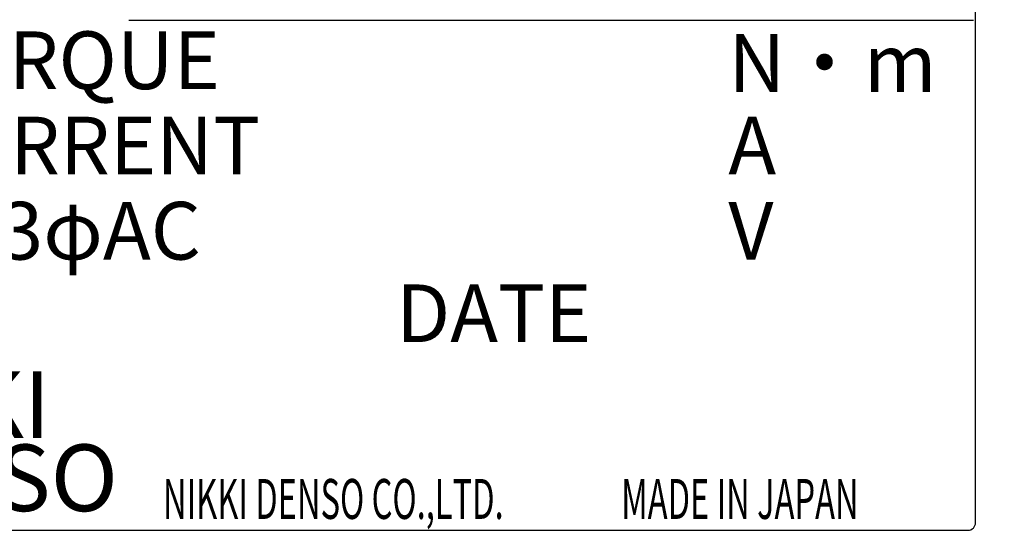
# Model space of a CAD drawing. Extents: x 1207 to 2616, y -3063 to -2342.
# Drawn here: x 2423 to 2445, y -2578 to -2566 of the extents above; entities that cross this region are included whole.
import ezdxf

# ---------------------------------------------------------------- set-up
doc = ezdxf.new("R2010")
doc.units = 0
doc.linetypes.add('CENTER2', pattern=[28.575, 19.05, -3.175, 3.175, -3.175])
doc.layers.get('0').update_dxf_attribs({"linetype": 'CONTINUOUS'})
doc.styles.add('CONVERTER_17', font='TXT.SHX', dxfattribs={"width": 0.63})
doc.styles.add('CONVERTER_18', font='TIMES.TTF')
doc.styles.add('MSｺﾞｼｯｸ-0', font='simplex.shx', dxfattribs={"bigfont": 'bigfont.shx'})

msp = doc.modelspace()

# ---------------------------------------------------------------- linework, layer by layer
at = {"color": 7, "linetype": 'Continuous'}
for p, q in [((2444.784, -2577.69), (2444.784, -2554.065)), ((2412.561, -2577.861), (2444.613, -2577.861))]:
    msp.add_line(p, q, dxfattribs=at)
at = {"color": 7, "linetype": 'CENTER2'}
msp.add_line((1797.034, -2566.367), (2615.926, -2566.367), dxfattribs=at)
at = {"color": 7, "linetype": 'Continuous'}
msp.add_arc((2444.613, -2577.69), 0.171, 270, 0, dxfattribs=at)

# ---------------------------------------------------------------- texts
at = {"color": 7}
for s, height, style, p in [('RATED TORQUE', 1.3, 'MSｺﾞｼｯｸ-0', (2414.669, -2567.921)), ('N・m', 1.3, 'MSｺﾞｼｯｸ-0', (2439.208, -2567.983)), ('RATED CURRENT', 1.3, 'MSｺﾞｼｯｸ-0', (2414.669, -2569.843)), ('A', 1.3, 'MSｺﾞｼｯｸ-0', (2439.208, -2569.843)), ('VOLTAGE 3φAC', 1.3, 'MSｺﾞｼｯｸ-0', (2414.669, -2571.762)), ('V', 1.3, 'MSｺﾞｼｯｸ-0', (2439.208, -2571.762)), ('DATE', 1.3, 'MSｺﾞｼｯｸ-0', (2431.716, -2573.622)), ('NIKKI', 1.5, 'CONVERTER_18', (2418.6, -2575.779)), ('DENSO', 1.5, 'CONVERTER_18', (2418.613, -2577.429))]:
    msp.add_text(s, height=height, dxfattribs=dict(at, style=style)).set_placement(p)
at = {"color": 7, "style": 'CONVERTER_17', "width": 0.6}
for s, p in [('NIKKI DENSO CO.,LTD.', (2426.457, -2577.605)), ('MADE IN JAPAN', (2436.792, -2577.605))]:
    msp.add_text(s, height=0.9, dxfattribs=at).set_placement(p)

doc.saveas('drawing.dxf')
